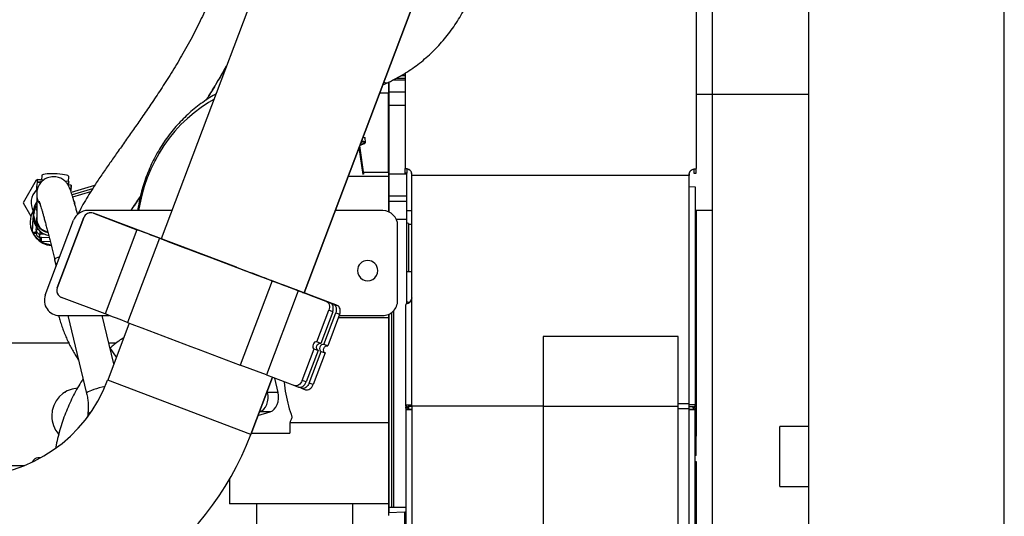
# Model space of a CAD drawing. Units: inches. Extents: x 0.2 to 16.8, y -11.3 to 10.7.
# Drawn here: x 4.1 to 4.8, y -7.5 to -7.1 of the extents above; entities that cross this region are included whole.
import ezdxf

# ---------------------------------------------------------------- set-up
doc = ezdxf.new("R2010")
doc.units = ezdxf.units.IN
doc.header["$MEASUREMENT"] = 0

msp = doc.modelspace()

# ---------------------------------------------------------------- linework, layer by layer
at = {"color": 7, "linetype": 'Continuous', "lineweight": 25}
for p, q in [((4.81618, -7.74518), (4.81618, -6.45939)), ((4.66532, -7.74518), (4.66532, -6.617)), ((4.59098, -7.15144), (4.59098, -6.64395)), ((4.30519, -6.89249), (4.16517, -7.26294)), ((4.41568, -6.93422), (4.27567, -7.30465)), ((4.27567, -7.30465), (4.41567, -6.93425)), ((4.57816, -7.05387), (4.57816, -7.20854)), ((4.35065, -7.13681), (4.35351, -7.13681)), ((4.35351, -7.13507), (4.35351, -7.20854)), ((4.33638, -7.14403), (4.34047, -7.14214)), ((4.34066, -7.14205), (4.34066, -7.15048)), ((4.34116, -7.1493), (4.34116, -7.14181)), ((4.35351, -7.13899), (4.3467, -7.13899)), ((4.34066, -7.15048), (4.33394, -7.15048)), ((4.34066, -7.21134), (4.34066, -7.15048)), ((4.34116, -7.1493), (4.35351, -7.1493)), ((4.34116, -7.1596), (4.34116, -7.1493)), ((4.66532, -7.15144), (4.59098, -7.15144)), ((4.59098, -7.69585), (4.59098, -7.15144)), ((4.34116, -7.1596), (4.35351, -7.1596)), ((4.34116, -7.21279), (4.34116, -7.1596)), ((4.34116, -7.17218), (4.34066, -7.17223)), ((4.34066, -7.17223), (4.34116, -7.17218)), ((4.32178, -7.21302), (4.3186, -7.19107)), ((4.32308, -7.18844), (4.32261, -7.18501)), ((4.32115, -7.21325), (4.31812, -7.19233)), ((4.34116, -7.19618), (4.34066, -7.19612)), ((4.07302, -7.21387), (4.07287, -7.21749)), ((4.32154, -7.21134), (4.34066, -7.21134)), ((4.34066, -7.21134), (4.34066, -7.21484)), ((4.34116, -7.21279), (4.35482, -7.21279)), ((4.35351, -7.2088), (4.35351, -7.20854)), ((4.35525, -7.20894), (4.35351, -7.2088)), ((4.35351, -7.21213), (4.35351, -7.2088)), ((4.35525, -7.21213), (4.35351, -7.21213)), ((4.35482, -7.21279), (4.35482, -7.21213)), ((4.35525, -7.21213), (4.35525, -7.20914)), ((4.35873, -7.21317), (4.35855, -7.21193)), ((4.35873, -7.21394), (4.35873, -7.21286)), ((4.57295, -7.21394), (4.35873, -7.21394)), ((4.35873, -7.39188), (4.35873, -7.21394)), ((4.57295, -7.21317), (4.57314, -7.21191)), ((4.57295, -7.21286), (4.57295, -7.21394)), ((4.57295, -7.39036), (4.57295, -7.21394)), ((4.57617, -7.209), (4.57631, -7.20895)), ((4.57642, -7.20894), (4.57816, -7.2088)), ((4.57642, -7.20914), (4.57642, -7.21213)), ((4.57642, -7.21213), (4.57816, -7.21213)), ((4.57816, -7.2088), (4.57816, -7.20854)), ((4.57816, -7.21213), (4.57816, -7.2088)), ((4.06874, -7.21772), (4.05863, -7.23504)), ((4.06958, -7.21772), (4.06874, -7.21772)), ((4.07231, -7.21967), (4.06938, -7.21936)), ((4.06953, -7.21814), (4.06942, -7.21936)), ((4.06953, -7.21814), (4.07245, -7.21844)), ((4.07426, -7.21764), (4.06968, -7.21716)), ((4.09391, -7.21866), (4.09089, -7.21835)), ((4.09375, -7.22145), (4.09358, -7.22105)), ((4.09584, -7.22139), (4.09363, -7.22115)), ((4.09372, -7.21864), (4.09389, -7.21478)), ((4.09384, -7.21908), (4.09388, -7.21909)), ((4.09384, -7.21909), (4.09388, -7.21909)), ((4.09388, -7.21909), (4.09388, -7.21909)), ((4.11383, -7.22179), (4.09583, -7.22704)), ((4.34066, -7.21484), (4.30962, -7.21484)), ((4.34066, -7.21484), (4.34066, -7.24198)), ((4.06876, -7.22594), (4.0693, -7.22599)), ((4.0691, -7.2285), (4.0691, -7.24649)), ((4.11215, -7.2244), (4.09646, -7.22898)), ((4.09693, -7.23049), (4.11085, -7.22643)), ((4.34116, -7.22391), (4.34066, -7.22394)), ((4.34066, -7.22394), (4.34116, -7.22391)), ((4.57295, -7.22247), (4.57762, -7.22269)), ((4.57762, -7.22269), (4.57762, -7.39101)), ((4.05863, -7.23504), (4.06462, -7.24543)), ((4.09876, -7.2351), (4.09781, -7.23344)), ((4.09844, -7.23566), (4.09876, -7.2351)), ((4.34116, -7.22972), (4.35482, -7.22972)), ((4.34116, -7.23374), (4.34116, -7.22972)), ((4.34116, -7.23374), (4.35482, -7.23374)), ((4.34116, -7.2422), (4.34116, -7.23374)), ((4.35482, -7.23374), (4.35482, -7.22972)), ((4.35482, -7.24808), (4.35482, -7.23374)), ((4.06635, -7.24315), (4.06635, -7.2454)), ((4.06692, -7.24249), (4.06751, -7.24336)), ((4.17346, -7.24102), (4.10847, -7.24099)), ((4.11288, -7.24316), (4.11288, -7.24317)), ((4.11288, -7.24316), (4.11288, -7.24316)), ((4.22338, -7.28487), (4.11288, -7.24316)), ((4.11288, -7.24317), (4.14647, -7.25584)), ((4.33623, -7.24109), (4.2997, -7.24107)), ((4.35873, -7.24136), (4.35482, -7.24136)), ((4.57762, -7.24079), (4.59098, -7.24079)), ((4.57816, -7.24079), (4.57816, -7.4153)), ((4.06406, -7.24982), (4.06406, -7.25041)), ((4.06901, -7.25124), (4.06916, -7.24771)), ((4.07578, -7.30636), (4.09763, -7.24848)), ((4.08497, -7.3007), (4.10542, -7.24653)), ((4.10542, -7.24654), (4.08497, -7.3007)), ((4.10542, -7.24653), (4.10542, -7.24654)), ((4.10542, -7.24653), (4.10542, -7.24653)), ((4.35482, -7.24805), (4.34684, -7.24805)), ((4.35482, -7.28832), (4.35482, -7.24805)), ((4.35622, -7.25098), (4.35482, -7.25063)), ((4.35622, -7.25098), (4.35622, -7.28826)), ((4.35873, -7.25176), (4.35622, -7.25176)), ((4.06879, -7.25625), (4.06879, -7.25867)), ((4.0688, -7.25613), (4.0689, -7.25385)), ((4.07161, -7.25916), (4.07161, -7.26015)), ((4.14647, -7.25584), (4.12193, -7.32084)), ((4.34777, -7.31057), (4.3478, -7.25268)), ((4.07161, -7.26123), (4.07161, -7.26157)), ((4.07161, -7.26157), (4.07282, -7.26161)), ((4.16381, -7.2624), (4.13927, -7.3274)), ((4.16383, -7.26243), (4.13929, -7.32743)), ((4.16381, -7.2624), (4.16383, -7.26243)), ((4.16813, -7.26402), (4.17043, -7.26489)), ((4.16813, -7.26402), (4.16813, -7.26402)), ((4.18166, -7.26914), (4.16813, -7.26402)), ((4.17043, -7.26489), (4.18404, -7.27003)), ((4.08298, -7.27907), (4.08418, -7.28409)), ((4.35873, -7.28826), (4.35482, -7.28826)), ((4.35482, -7.30907), (4.35482, -7.28826)), ((4.25084, -7.29531), (4.22631, -7.36031)), ((4.27107, -7.30295), (4.25084, -7.29531)), ((4.08497, -7.3007), (4.08497, -7.3007)), ((4.08497, -7.3007), (4.08497, -7.3007)), ((4.27107, -7.30295), (4.24653, -7.36795)), ((4.29585, -7.31232), (4.25984, -7.2987)), ((4.26205, -7.29953), (4.29815, -7.31318)), ((4.29279, -7.31116), (4.27107, -7.30295)), ((4.08571, -7.30616), (4.08572, -7.30617)), ((4.12193, -7.32084), (4.08835, -7.30816)), ((4.27949, -7.30612), (4.30121, -7.31434)), ((4.29585, -7.31232), (4.29279, -7.31116)), ((4.35482, -7.31312), (4.35482, -7.30907)), ((4.35622, -7.31175), (4.35622, -7.31239)), ((4.28538, -7.3424), (4.29458, -7.31803)), ((4.29764, -7.31918), (4.28844, -7.34356)), ((4.29073, -7.34442), (4.29994, -7.32005)), ((4.29764, -7.31918), (4.29458, -7.31803)), ((4.30121, -7.31434), (4.29815, -7.31318)), ((4.303, -7.3212), (4.29994, -7.32005)), ((4.34298, -7.31995), (4.34298, -7.47005)), ((4.34475, -7.46996), (4.34475, -7.31837)), ((4.35405, -7.39106), (4.35405, -7.31352)), ((4.0866, -7.32203), (4.12513, -7.32205)), ((4.09326, -7.32204), (4.10765, -7.38224)), ((4.12867, -7.3595), (4.11972, -7.32205)), ((4.1406, -7.32793), (4.12391, -7.37211)), ((4.13929, -7.32743), (4.13927, -7.3274)), ((4.303, -7.3212), (4.2938, -7.34558)), ((4.34066, -7.32374), (4.30204, -7.32374)), ((4.30265, -7.32213), (4.33619, -7.32215)), ((4.34066, -7.32125), (4.34066, -7.32374)), ((4.34116, -7.46996), (4.34116, -7.32103)), ((3.93088, -7.34314), (4.09379, -7.34314)), ((4.12476, -7.34314), (4.13077, -7.34314)), ((4.28844, -7.34356), (4.28538, -7.3424)), ((4.34066, -7.33711), (4.34116, -7.33711)), ((4.34066, -7.34118), (4.34116, -7.34118)), ((4.56426, -7.33821), (4.46005, -7.33821)), ((4.46005, -7.33821), (4.46005, -7.39241)), ((4.56426, -7.39241), (4.56426, -7.33821)), ((4.13067, -7.35421), (4.12563, -7.34675)), ((4.27413, -7.3722), (4.28333, -7.34782)), ((4.28639, -7.34897), (4.27719, -7.37335)), ((4.27949, -7.37421), (4.28869, -7.34984)), ((4.29175, -7.35099), (4.28255, -7.37537)), ((4.28333, -7.34782), (4.28639, -7.34897)), ((4.28869, -7.34984), (4.29175, -7.35099)), ((4.2938, -7.34558), (4.29073, -7.34442)), ((4.34066, -7.34721), (4.34116, -7.34721)), ((4.10091, -7.35568), (4.10151, -7.35658)), ((4.24653, -7.36795), (4.22631, -7.36031)), ((4.25111, -7.36964), (4.23439, -7.41387)), ((4.23439, -7.41387), (4.25109, -7.36967)), ((4.24653, -7.36795), (4.26825, -7.37616)), ((4.25556, -7.38144), (4.25299, -7.37039)), ((4.27719, -7.37335), (4.27413, -7.3722)), ((4.0911, -7.38118), (4.09148, -7.38116)), ((4.24737, -7.38144), (4.24709, -7.38026)), ((4.25556, -7.38144), (4.24737, -7.38144)), ((4.26825, -7.37616), (4.27131, -7.37732)), ((4.27361, -7.37818), (4.27143, -7.37736)), ((4.27361, -7.37818), (4.27668, -7.37934)), ((4.28255, -7.37537), (4.27949, -7.37421)), ((4.23993, -7.39921), (4.24945, -7.39639)), ((4.24096, -7.39648), (4.24126, -7.39639)), ((4.24945, -7.39639), (4.24126, -7.39639)), ((4.34066, -7.39056), (4.34116, -7.39056)), ((4.35405, -7.39106), (4.35873, -7.39106)), ((4.35405, -7.39181), (4.35405, -7.39106)), ((4.35579, -7.39279), (4.35405, -7.39181)), ((4.35405, -7.39265), (4.35591, -7.3933)), ((4.35579, -7.39349), (4.35405, -7.39349)), ((4.35405, -7.39349), (4.35405, -7.39473)), ((4.35405, -7.39473), (4.35873, -7.39473)), ((4.35405, -7.39473), (4.35579, -7.39473)), ((4.35405, -7.39473), (4.35405, -7.61041)), ((4.35873, -7.39229), (4.35579, -7.39229)), ((4.35579, -7.39279), (4.35579, -7.39229)), ((4.35579, -7.39473), (4.35579, -7.39349)), ((4.35873, -7.39473), (4.35579, -7.39473)), ((4.35622, -7.39229), (4.35622, -7.39473)), ((4.35873, -7.39188), (4.46005, -7.39188)), ((4.35873, -7.39188), (4.35873, -7.61668)), ((4.56426, -7.39241), (4.46005, -7.39241)), ((4.46005, -7.39241), (4.46005, -7.61658)), ((4.56426, -7.61658), (4.56426, -7.39241)), ((4.57295, -7.39404), (4.57295, -7.39036)), ((4.57762, -7.39101), (4.57295, -7.39101)), ((4.57295, -7.39224), (4.57588, -7.39224)), ((4.57295, -7.5929), (4.57295, -7.39404)), ((4.57588, -7.39463), (4.57295, -7.39463)), ((4.57295, -7.39463), (4.57762, -7.39463)), ((4.57575, -7.39322), (4.57762, -7.39255)), ((4.57588, -7.3927), (4.57762, -7.3917)), ((4.57588, -7.3927), (4.57588, -7.39224)), ((4.57588, -7.39347), (4.57762, -7.39347)), ((4.57588, -7.39347), (4.57588, -7.39463)), ((4.57588, -7.39463), (4.57762, -7.39463)), ((4.57762, -7.3917), (4.57762, -7.39101)), ((4.57762, -7.39463), (4.57762, -7.39347)), ((4.57762, -7.59403), (4.57762, -7.39463)), ((4.10856, -7.39789), (4.10825, -7.40054)), ((4.34066, -7.40293), (4.34116, -7.40293)), ((4.34066, -7.40489), (4.26447, -7.40489)), ((4.26447, -7.40489), (4.26447, -7.41301)), ((4.34066, -7.40489), (4.34066, -7.4674)), ((4.66532, -7.40764), (4.64275, -7.40764)), ((4.64275, -7.45395), (4.64275, -7.40764)), ((4.23439, -7.41387), (4.23439, -7.41387)), ((4.23471, -7.41301), (4.26447, -7.41301)), ((4.57816, -7.4153), (4.57762, -7.4153)), ((4.57816, -7.43005), (4.57816, -7.4153)), ((4.07205, -7.43195), (4.07003, -7.43195)), ((4.57816, -7.43005), (4.57762, -7.43005)), ((4.57762, -7.43485), (4.57816, -7.43485)), ((4.57816, -7.43485), (4.57816, -7.59742)), ((4.21792, -7.4485), (4.21792, -7.4674)), ((4.34066, -7.44624), (4.34116, -7.44624)), ((4.64275, -7.45395), (4.66532, -7.45395)), ((4.34066, -7.4674), (4.21792, -7.4674)), ((4.23876, -7.4674), (4.23876, -7.48804)), ((4.31287, -7.4674), (4.31287, -7.48804)), ((4.34066, -7.4674), (4.34066, -7.47633)), ((4.34116, -7.47132), (4.34066, -7.47132)), ((4.34116, -7.46996), (4.34298, -7.47005)), ((4.34116, -7.47447), (4.34116, -7.46996)), ((4.34298, -7.47005), (4.34475, -7.46996)), ((4.34475, -7.46996), (4.35405, -7.46996)), ((4.3534, -7.47383), (4.34066, -7.4745)), ((4.35405, -7.47386), (4.3534, -7.47383)), ((4.3534, -7.48793), (4.3534, -7.47383))]:
    msp.add_line(p, q, dxfattribs=at)
at = {"color": 8, "linetype": 'Continuous', "lineweight": 25}
for p, q in [((4.34439, -7.14023), (4.35351, -7.14023)), ((4.59098, -7.15149), (4.57816, -7.15149)), ((4.32309, -7.18849), (4.3193, -7.18921)), ((4.34116, -7.20681), (4.34066, -7.20681)), ((4.09693, -7.23048), (4.11085, -7.22642)), ((4.06591, -7.25766), (4.06639, -7.24658)), ((4.07519, -7.25931), (4.07161, -7.25916)), ((4.0718, -7.25428), (4.07179, -7.25448)), ((4.07961, -7.26526), (4.07269, -7.26496)), ((4.07282, -7.26161), (4.07876, -7.26186)), ((4.10145, -7.35629), (4.10091, -7.35569)), ((4.23439, -7.41387), (4.12391, -7.37211)), ((4.35425, -7.39272), (4.35405, -7.39266)), ((4.57295, -7.39036), (4.56426, -7.39036)), ((4.57295, -7.39404), (4.56426, -7.39404)), ((4.57734, -7.39265), (4.57762, -7.39257)), ((3.96783, -7.43774), (4.05993, -7.43774))]:
    msp.add_line(p, q, dxfattribs=at)
at = {"color": 8, "linetype": 'Continuous', "lineweight": 25, "flags": 128}
for points in [[(4.20589, -7.15521), (4.20186, -7.15759), (4.19616, -7.16137), (4.19069, -7.1655), (4.18547, -7.16996), (4.18052, -7.17474), (4.17584, -7.17982), (4.17147, -7.18519), (4.1674, -7.19083), (4.16366, -7.19672), (4.16026, -7.20284), (4.15721, -7.20917), (4.15451, -7.21568), (4.15219, -7.22236), (4.15024, -7.22919), (4.14868, -7.23613), (4.14782, -7.241)], [(4.06869, -7.23967), (4.06895, -7.23961), (4.0691, -7.23956)], [(4.08701, -7.27662), (4.08684, -7.27668), (4.08537, -7.27729), (4.08421, -7.27786), (4.08343, -7.27837), (4.08303, -7.27881), (4.08298, -7.27907)], [(4.12198, -7.37688), (4.12185, -7.37691), (4.1196, -7.37742), (4.11738, -7.37798), (4.11524, -7.37859), (4.11327, -7.37922), (4.11151, -7.37985), (4.11003, -7.38046), (4.10888, -7.38103), (4.10809, -7.38155), (4.10769, -7.38199), (4.10765, -7.38224)], [(4.11076, -7.39707), (4.10983, -7.39721), (4.10902, -7.39745), (4.10861, -7.39775), (4.10856, -7.39789)]]:
    msp.add_lwpolyline(points, dxfattribs=at)
at = {"color": 7, "linetype": 'Continuous', "lineweight": 25, "flags": 128}
for points in [[(4.09389, -7.21477), (4.09367, -7.21444), (4.09304, -7.2141), (4.09202, -7.21378), (4.09064, -7.21347), (4.08897, -7.2132), (4.08708, -7.21298), (4.08503, -7.21281), (4.08293, -7.21271), (4.08084, -7.21267), (4.07886, -7.2127), (4.07707, -7.21279), (4.07554, -7.21295), (4.07433, -7.21316), (4.0735, -7.21343), (4.07308, -7.21372), (4.07302, -7.21387)], [(4.09352, -7.2215), (4.0936, -7.22085), (4.09371, -7.21993), (4.0938, -7.21924), (4.09387, -7.21881), (4.09391, -7.21866), (4.09391, -7.2188)], [(4.09353, -7.2215), (4.09358, -7.22108), (4.09369, -7.22019), (4.09377, -7.21952), (4.09384, -7.2191), (4.09388, -7.21895), (4.09388, -7.21909)], [(4.09554, -7.22475), (4.09566, -7.22362), (4.09576, -7.22258), (4.09582, -7.22181), (4.09585, -7.22142), (4.09582, -7.22147), (4.09576, -7.22195), (4.09566, -7.22279), (4.09554, -7.22386), (4.09542, -7.22499), (4.09535, -7.22572)], [(4.09541, -7.22589), (4.09542, -7.22582), (4.09554, -7.22475)], [(4.22338, -7.28487), (4.22825, -7.28671), (4.2331, -7.28854), (4.23788, -7.29035), (4.24256, -7.29212), (4.24711, -7.29384), (4.25151, -7.2955), (4.25572, -7.29709), (4.2597, -7.29859), (4.26345, -7.30001), (4.26693, -7.30133), (4.27011, -7.30253), (4.27299, -7.30362), (4.27553, -7.30458), (4.27771, -7.30541), (4.27954, -7.3061), (4.28099, -7.30665), (4.28205, -7.30705), (4.28272, -7.30731), (4.28299, -7.30741), (4.28286, -7.30737), (4.28233, -7.30717), (4.28141, -7.30683), (4.2801, -7.30633), (4.27841, -7.3057), (4.27634, -7.30492)], [(4.27634, -7.30492), (4.27528, -7.30452), (4.27463, -7.30428), (4.27441, -7.3042), (4.27461, -7.30428), (4.27525, -7.30452), (4.27629, -7.30491), (4.27772, -7.30545), (4.27949, -7.30612)], [(4.29279, -7.31116), (4.2935, -7.31155), (4.2941, -7.31213), (4.29457, -7.31288), (4.2949, -7.31377), (4.29507, -7.31478), (4.29507, -7.31585), (4.2949, -7.31694), (4.29458, -7.31803)], [(4.29764, -7.31918), (4.29796, -7.3181), (4.29813, -7.317), (4.29813, -7.31593), (4.29796, -7.31493), (4.29764, -7.31404), (4.29716, -7.31328), (4.29656, -7.3127), (4.29585, -7.31232)], [(4.29815, -7.31318), (4.29886, -7.31357), (4.29946, -7.31415), (4.29993, -7.3149), (4.30026, -7.31579), (4.30043, -7.3168), (4.30043, -7.31787), (4.30026, -7.31896), (4.29994, -7.32005)], [(4.303, -7.3212), (4.30332, -7.32012), (4.30349, -7.31902), (4.30349, -7.31795), (4.30332, -7.31695), (4.30299, -7.31606), (4.30252, -7.3153), (4.30192, -7.31472), (4.30121, -7.31434)], [(4.28538, -7.3424), (4.28456, -7.34233), (4.28372, -7.34268), (4.28297, -7.34341), (4.28244, -7.34439), (4.28219, -7.34548), (4.28227, -7.34651), (4.28268, -7.34734), (4.28333, -7.34782)], [(4.28639, -7.34897), (4.28574, -7.34849), (4.28534, -7.34767), (4.28525, -7.34663), (4.2855, -7.34554), (4.28604, -7.34456), (4.28678, -7.34384), (4.28763, -7.34349), (4.28844, -7.34356)], [(4.29073, -7.34442), (4.28992, -7.34435), (4.28908, -7.3447), (4.28833, -7.34543), (4.2878, -7.34641), (4.28755, -7.3475), (4.28763, -7.34853), (4.28803, -7.34936), (4.28869, -7.34984)], [(4.29175, -7.35099), (4.2911, -7.35051), (4.2907, -7.34969), (4.29061, -7.34865), (4.29086, -7.34756), (4.29139, -7.34658), (4.29214, -7.34586), (4.29299, -7.34551), (4.2938, -7.34558)], [(4.27413, -7.3722), (4.27366, -7.37322), (4.27305, -7.37416), (4.27235, -7.37496), (4.27156, -7.3756), (4.27073, -7.37605), (4.26987, -7.3763), (4.26904, -7.37634), (4.26825, -7.37616)], [(4.27131, -7.37732), (4.2721, -7.3775), (4.27294, -7.37746), (4.27379, -7.37721), (4.27462, -7.37675), (4.27541, -7.37611), (4.27612, -7.37531), (4.27672, -7.37438), (4.27719, -7.37335)], [(4.24126, -7.39639), (4.2429, -7.39565), (4.24439, -7.39444), (4.24567, -7.39281), (4.24668, -7.39085), (4.24738, -7.38863), (4.24773, -7.38625), (4.24773, -7.38382), (4.24737, -7.38144)], [(4.24945, -7.39639), (4.25109, -7.39565), (4.25258, -7.39444), (4.25386, -7.39281), (4.25487, -7.39085), (4.25557, -7.38863), (4.25592, -7.38625), (4.25592, -7.38382), (4.25556, -7.38144)], [(4.27949, -7.37421), (4.27901, -7.37524), (4.27841, -7.37618), (4.27771, -7.37698), (4.27692, -7.37762), (4.27608, -7.37807), (4.27523, -7.37832), (4.2744, -7.37836), (4.27361, -7.37818)], [(4.27667, -7.37934), (4.27746, -7.37951), (4.27829, -7.37948), (4.27915, -7.37923), (4.27998, -7.37877), (4.28077, -7.37813), (4.28148, -7.37733), (4.28208, -7.3764), (4.28255, -7.37537)], [(4.07149, -7.43226), (4.07124, -7.43216), (4.07003, -7.43195), (4.06882, -7.43216), (4.06765, -7.43279), (4.06656, -7.43381), (4.06557, -7.4352), (4.06551, -7.43529)]]:
    msp.add_lwpolyline(points, dxfattribs=at)
at = {"color": 8, "linetype": 'Continuous', "lineweight": 25}
for centre, radius, start, end in [((4.33909, -7.1386), 0.0038, 240.0335, 291.32192), ((4.08172, -7.22849), 0.01262, 180.00679, 217.7237), ((4.06807, -7.23485), 0.0058, 273.38044, 280.31119), ((4.06903, -7.25089), 0.00102, 313.13175, 343.67272), ((4.06681, -7.2511), 0.00662, 262.15577, 287.40231), ((4.06753, -7.2438), 0.0148, 265.59788, 274.90546), ((4.07172, -7.25624), 0.00292, 180.31207, 267.90795), ((4.0701, -7.25836), 0.00258, 82.89743, 120.30665), ((4.18306, -7.262), 0.11148, 177.44136, 178.54093)]:
    msp.add_arc(centre, radius, start, end, dxfattribs=at)
at = {"color": 7, "linetype": 'Continuous', "lineweight": 25}
for centre, radius, start, end in [((4.32282, -7.18848), 0.000266, 358.50679, 7.8584), ((4.19028, -7.2342), 0.1218, 173.00196, 176.1096), ((4.07438, -7.21837), 0.00486, 165.58546, 177.25238), ((4.19078, -7.2331), 0.11923, 172.93929, 173.53152), ((4.05892, -7.21757), 0.035, 354.10709, 357.5127), ((4.0553, -7.2171), 0.03865, 353.96818, 357.48613), ((4.0787, -7.2351), 0.0139, 135.52523, 207.96487), ((4.08175, -7.24316), 0.01539, 145.27749, 254.93783), ((4.08176, -7.24315), 0.0151, 146.92464, 254.08096), ((4.08158, -7.24982), 0.01752, 150.95202, 206.57106), ((4.08167, -7.24541), 0.01503, 146.72489, 175.67664), ((4.10846, -7.25257), 0.01158, 89.97385, 159.31785), ((4.11083, -7.24857), 0.00579, 69.31785, 159.31781), ((4.11084, -7.24858), 0.00579, 69.31785, 159.31781), ((4.33622, -7.25267), 0.01158, 359.97385, 89.97385), ((4.08184, -7.25032), 0.01778, 180.29335, 264.99555), ((4.08183, -7.24533), 0.01548, 180.24017, 257.11257), ((4.08174, -7.24648), 0.01264, 180.06397, 222.20693), ((4.08168, -7.24978), 0.01763, 206.54879, 209.85957), ((4.08181, -7.2497), 0.01778, 209.89302, 235.86792), ((4.07174, -7.25625), 0.00294, 177.51341, 180), ((1.18874, -15.10372), 8.38673, 69.222782, 69.349461), ((4.07159, -7.26069), 0.000541, 87.75025, 272.24975), ((4.06322, -7.26365), 0.00865, 354.94809, 13.94153), ((4.0819, -7.24957), 0.01794, 235.83413, 239.10698), ((3.89304, -7.25653), 0.17985, 357.31197, 358.38113), ((4.08196, -7.24946), 0.01806, 239.13043, 264.0277), ((20.29382, 35.28948), 45.50651, 249.239979, 249.357094), ((4.32463, -7.2874), 0.00782, 359.97385, 179.97385), ((4.32463, -7.2874), 0.00782, 179.97385, 359.97385), ((4.09039, -7.30275), 0.00579, 159.3178, 249.31783), ((4.09038, -7.30274), 0.00579, 159.3178, 216.22606), ((4.08661, -7.31045), 0.01158, 159.31785, 269.97385), ((4.3362, -7.31057), 0.01158, 269.97385, 359.97385), ((1.1642, -15.16872), 8.38673, 69.222782, 69.349461), ((20.69009, 36.33802), 46.6969, 249.241472, 249.355601), ((4.01667, -7.33158), 0.11464, 270, 339.29511), ((4.10213, -7.39953), 0.02142, 94.20956, 180), ((4.10213, -7.39953), 0.02142, 180, 221.22166), ((4.01667, -7.33158), 0.23275, 270, 339.29511), ((4.01667, -7.33158), 0.23275, 270, 339.29511)]:
    msp.add_arc(centre, radius, start, end, dxfattribs=at)
for points, knots in [([(4.21595, -7.02609), (4.21593, -7.02645), (4.21586, -7.02727), (4.21572, -7.02918), (4.21544, -7.03203), (4.21492, -7.03604), (4.2141, -7.04092), (4.21262, -7.048), (4.21024, -7.05708), (4.20669, -7.06798), (4.20206, -7.08001), (4.1962, -7.09316), (4.18904, -7.10734), (4.18118, -7.12141), (4.17305, -7.13488), (4.16509, -7.14733), (4.15754, -7.15868), (4.15051, -7.16894), (4.14397, -7.17832), (4.13759, -7.18737), (4.13148, -7.19602), (4.12553, -7.20449), (4.11986, -7.21269), (4.11483, -7.22018), (4.11037, -7.22711), (4.10656, -7.23338), (4.10331, -7.23909), (4.10164, -7.24252), (4.10091, -7.24401)], [0, 0, 0, 0, 0.004664, 0.010642, 0.022304, 0.037439, 0.056247, 0.078124, 0.11896, 0.161986, 0.207196, 0.264251, 0.324183, 0.38633, 0.44623, 0.502357, 0.55445, 0.602378, 0.646109, 0.68829, 0.733832, 0.774362, 0.817209, 0.862322, 0.897318, 0.933484, 0.971124, 1, 1, 1, 1]), ([(4.34047, -7.14214), (4.34163, -7.14159), (4.34475, -7.14011), (4.34974, -7.13743), (4.35538, -7.13401), (4.36084, -7.13027), (4.36612, -7.12623), (4.37119, -7.1219), (4.37605, -7.11729), (4.38068, -7.11241), (4.38506, -7.10728), (4.38919, -7.10192), (4.39305, -7.09633), (4.39663, -7.09053), (4.39992, -7.08455), (4.40291, -7.07839), (4.40558, -7.07207), (4.40795, -7.06562), (4.40998, -7.05906), (4.41169, -7.05239), (4.41307, -7.04564), (4.4141, -7.03883), (4.41478, -7.0321), (4.41504, -7.02724), (4.41509, -7.02468), (4.4151, -7.02428)], [0, 0, 0, 0, 0.026773, 0.072495, 0.118247, 0.16405, 0.209901, 0.255801, 0.301746, 0.347735, 0.393764, 0.43983, 0.485931, 0.532063, 0.578223, 0.624407, 0.670613, 0.716837, 0.763077, 0.809329, 0.855592, 0.901861, 0.948134, 0.991957, 1, 1, 1, 1]), ([(4.20023, -7.15554), (4.20276, -7.15146), (4.20807, -7.1429), (4.21303, -7.13406), (4.21563, -7.12943)], [0, 0, 0, 0, 0.475737, 1, 1, 1, 1]), ([(4.20745, -7.15108), (4.20727, -7.15117), (4.20517, -7.1523), (4.20131, -7.15475), (4.1959, -7.15845), (4.19072, -7.16249), (4.18575, -7.1668), (4.18102, -7.17139), (4.17654, -7.17625), (4.17231, -7.18135), (4.16836, -7.1867), (4.1647, -7.19226), (4.16133, -7.19803), (4.15827, -7.20399), (4.15551, -7.21011), (4.15309, -7.2164), (4.15098, -7.22282), (4.14923, -7.22936), (4.14789, -7.23542), (4.1473, -7.23933), (4.14705, -7.241)], [0, 0, 0, 0, 0.005512, 0.064627, 0.123763, 0.182923, 0.242114, 0.301338, 0.3606, 0.419901, 0.479245, 0.538633, 0.598065, 0.657541, 0.717061, 0.776623, 0.836227, 0.89587, 0.955551, 1, 1, 1, 1]), ([(4.31881, -7.19051), (4.31931, -7.19037), (4.321, -7.18988), (4.32261, -7.18917), (4.32293, -7.18871), (4.32309, -7.18849)], [0, 0, 0, 0, 0.17256, 0.58628, 1, 1, 1, 1]), ([(4.32308, -7.18844), (4.32292, -7.18827), (4.32259, -7.18793), (4.32134, -7.18769), (4.32009, -7.18766), (4.31989, -7.18765)], [0, 0, 0, 0, 0.456436, 0.9128721, 1, 1, 1, 1]), ([(4.32112, -7.18441), (4.32141, -7.18445), (4.32239, -7.18457), (4.32252, -7.18483), (4.32261, -7.18501)], [0, 0, 0, 0, 0.294107, 1, 1, 1, 1]), ([(4.34116, -7.22972), (4.34116, -7.22843), (4.34116, -7.22583), (4.34116, -7.22136), (4.34116, -7.21697), (4.34116, -7.21419), (4.34116, -7.21279)], [0, 0, 0, 0, 0.279909, 0.559782, 0.779914, 1, 1, 1, 1]), ([(4.35873, -7.21286), (4.35871, -7.2126), (4.35868, -7.21208), (4.35839, -7.2113), (4.35795, -7.21058), (4.3571, -7.20969), (4.35559, -7.20887), (4.35423, -7.20865), (4.35351, -7.20854)], [0, 0, 0, 0, 0.106614, 0.213415, 0.330859, 0.449189, 0.709117, 1, 1, 1, 1]), ([(4.35482, -7.22972), (4.35482, -7.22843), (4.35482, -7.22583), (4.35482, -7.22136), (4.35482, -7.21697), (4.35482, -7.21419), (4.35482, -7.21279)], [0, 0, 0, 0, 0.279909, 0.559782, 0.779914, 1, 1, 1, 1]), ([(4.35525, -7.20884), (4.35543, -7.2089), (4.3558, -7.20901), (4.35631, -7.2093), (4.35657, -7.20945)], [0, 0, 0, 0, 0.500497, 1, 1, 1, 1]), ([(4.35857, -7.21184), (4.35858, -7.21187), (4.3586, -7.21196), (4.3586, -7.21198), (4.35859, -7.21197), (4.35859, -7.21197)], [0, 0, 0, 0, 0.360999, 0.8975851, 1, 1, 1, 1]), ([(4.57295, -7.21286), (4.57296, -7.2126), (4.573, -7.21207), (4.57329, -7.21128), (4.57374, -7.21055), (4.57461, -7.20966), (4.57611, -7.20887), (4.57745, -7.20865), (4.57816, -7.20854)], [0, 0, 0, 0, 0.107983, 0.216063, 0.335175, 0.455318, 0.715735, 1, 1, 1, 1]), ([(4.5731, -7.21192), (4.57316, -7.21172), (4.57326, -7.2114), (4.5734, -7.21113), (4.57343, -7.21107), (4.57344, -7.21106), (4.57344, -7.21106)], [0, 0, 0, 0, 0.453834, 0.689728, 0.955416, 1, 1, 1, 1]), ([(4.57729, -7.20873), (4.57732, -7.20872), (4.57741, -7.20872), (4.57741, -7.20874), (4.57741, -7.20875)], [0, 0, 0, 0, 0.365712, 1, 1, 1, 1]), ([(4.10076, -7.24413), (4.10062, -7.24362), (4.10017, -7.24193), (4.09946, -7.2393), (4.09862, -7.23627), (4.09783, -7.2335), (4.09709, -7.23099), (4.09639, -7.22874), (4.09573, -7.2267), (4.09514, -7.22506), (4.0946, -7.2237), (4.09411, -7.22263), (4.09356, -7.22162), (4.09299, -7.22071), (4.09225, -7.21971), (4.09127, -7.21863), (4.09003, -7.21755), (4.08853, -7.21655), (4.08679, -7.21573), (4.08488, -7.21516), (4.08286, -7.21489), (4.08074, -7.21494), (4.07861, -7.21535), (4.07659, -7.21611), (4.07482, -7.21713), (4.07331, -7.21834), (4.07205, -7.21969), (4.07105, -7.22111), (4.0703, -7.22253), (4.06978, -7.2239), (4.06944, -7.22515), (4.06924, -7.22627), (4.06914, -7.22726), (4.06911, -7.22798), (4.0691, -7.22837), (4.0691, -7.2285)], [0, 0, 0, 0, 0.024215, 0.079802, 0.135625, 0.191803, 0.248539, 0.306226, 0.365718, 0.429374, 0.473118, 0.512121, 0.533804, 0.553852, 0.573305, 0.592984, 0.614053, 0.636533, 0.659928, 0.683887, 0.708185, 0.732672, 0.75966, 0.785221, 0.809485, 0.832645, 0.854797, 0.875963, 0.896091, 0.915091, 0.933073, 0.950718, 0.969166, 0.989758, 1, 1, 1, 1]), ([(4.09397, -7.22239), (4.09393, -7.22215), (4.09386, -7.22174), (4.09377, -7.22156), (4.09373, -7.22148)], [0, 0, 0, 0, 0.587662, 1, 1, 1, 1]), ([(4.09568, -7.2234), (4.09565, -7.22372), (4.09558, -7.22436), (4.09549, -7.22524), (4.09544, -7.22569), (4.09542, -7.22586)], [0, 0, 0, 0, 0.379801, 0.759603, 1, 1, 1, 1]), ([(4.09543, -7.2259), (4.09546, -7.22561), (4.09554, -7.2249), (4.09562, -7.22402), (4.09567, -7.22355), (4.09568, -7.2234)], [0, 0, 0, 0, 0.323097, 0.775403, 1, 1, 1, 1]), ([(4.07095, -7.23389), (4.07095, -7.23388), (4.07094, -7.23385), (4.07102, -7.23406), (4.0712, -7.23454), (4.07149, -7.23539), (4.07189, -7.23661), (4.07239, -7.23822), (4.07298, -7.24021), (4.07365, -7.24254), (4.07439, -7.24521), (4.0752, -7.24817), (4.07606, -7.2514), (4.07698, -7.25488), (4.07793, -7.25858), (4.07892, -7.26248), (4.07993, -7.26654), (4.08097, -7.27075), (4.08199, -7.27493), (4.08266, -7.27774), (4.08298, -7.27907)], [0, 0, 0, 0, 0.00922, 0.044275, 0.085952, 0.134007, 0.187367, 0.244603, 0.304425, 0.365901, 0.42843, 0.491637, 0.555294, 0.619258, 0.683434, 0.747763, 0.812201, 0.876718, 0.941293, 1, 1, 1, 1]), ([(4.14206, -7.241), (4.14323, -7.2392), (4.1454, -7.23586), (4.14787, -7.23226), (4.14901, -7.2306)], [0, 0, 0, 0, 0.539636, 1, 1, 1, 1]), ([(4.06973, -7.25163), (4.06965, -7.2513), (4.06925, -7.24957), (4.06915, -7.24783), (4.06922, -7.24644), (4.06922, -7.24643)], [0, 0, 0, 0, 0.192658, 0.995663, 1, 1, 1, 1]), ([(4.0688, -7.25854), (4.06881, -7.25884), (4.06883, -7.25943), (4.06915, -7.2602), (4.06953, -7.26071), (4.07001, -7.26114), (4.07066, -7.26149), (4.07129, -7.26154), (4.07161, -7.26157)], [0, 0, 0, 0, 0.188097, 0.37625, 0.518675, 0.578987, 0.791523, 1, 1, 1, 1]), ([(4.07161, -7.26015), (4.07128, -7.26025), (4.07089, -7.26037), (4.07105, -7.26057), (4.07107, -7.2606)], [0, 0, 0, 0, 0.843131, 1, 1, 1, 1]), ([(4.27567, -7.30465), (4.27559, -7.30462), (4.27544, -7.30457), (4.27425, -7.30412), (4.27235, -7.30341), (4.26967, -7.3024), (4.26628, -7.30113), (4.26347, -7.30007), (4.26205, -7.29953)], [0, 0, 0, 0, 0.170747, 0.336619, 0.5, 0.663381, 0.829253, 1, 1, 1, 1]), ([(4.35863, -7.30832), (4.35856, -7.3089), (4.35842, -7.31007), (4.35736, -7.31157), (4.3559, -7.31279), (4.35467, -7.31327), (4.35405, -7.31352)], [0, 0, 0, 0, 0.268459, 0.540909, 0.7666, 1, 1, 1, 1]), ([(4.35482, -7.31148), (4.35508, -7.31153), (4.35555, -7.31162), (4.35602, -7.31171), (4.35622, -7.31175)], [0, 0, 0, 0, 0.5589963, 1, 1, 1, 1]), ([(4.08602, -7.32192), (4.08633, -7.32308), (4.08699, -7.32559), (4.08821, -7.32946), (4.08964, -7.3335), (4.09121, -7.33748), (4.09291, -7.34138), (4.09474, -7.34518), (4.0967, -7.34886), (4.09875, -7.35239), (4.10019, -7.35459), (4.10091, -7.35568)], [0, 0, 0, 0, 0.096547, 0.209318, 0.321772, 0.434133, 0.546589, 0.659321, 0.772568, 0.886597, 1, 1, 1, 1]), ([(4.34066, -7.32374), (4.34066, -7.32736), (4.34066, -7.33462), (4.34066, -7.346), (4.34066, -7.35758), (4.34066, -7.36945), (4.34066, -7.38144), (4.34066, -7.39343), (4.34066, -7.40107), (4.34066, -7.40489)], [0, 0, 0, 0, 0.13965, 0.279423, 0.419306, 0.559297, 0.706091, 0.853006, 1, 1, 1, 1]), ([(4.13635, -7.33919), (4.13545, -7.33978), (4.13289, -7.34143), (4.12935, -7.34411), (4.12679, -7.34631), (4.12574, -7.34722)], [0, 0, 0, 0, 0.244856, 0.68967, 1, 1, 1, 1]), ([(4.10497, -7.37105), (4.10469, -7.37146), (4.10319, -7.37364), (4.1007, -7.37784), (4.09752, -7.38362), (4.09462, -7.38964), (4.09196, -7.39584), (4.08957, -7.40221), (4.08744, -7.40873), (4.0856, -7.41538), (4.08433, -7.42065), (4.08377, -7.42372), (4.08362, -7.4245)], [0, 0, 0, 0, 0.0267344, 0.14269, 0.2590093, 0.3755962, 0.4923664, 0.6092497, 0.7261839, 0.8431249, 0.9600503, 1, 1, 1, 1]), ([(4.26021, -7.37311), (4.26022, -7.37329), (4.26036, -7.37659), (4.26141, -7.3829), (4.26333, -7.39192), (4.26525, -7.39759), (4.26621, -7.40043)], [0, 0, 0, 0, 0.018139, 0.345047, 0.672268, 1, 1, 1, 1]), ([(4.10765, -7.38224), (4.10779, -7.38285), (4.10822, -7.38477), (4.1087, -7.38806), (4.10893, -7.3921), (4.10883, -7.39538), (4.10862, -7.3973), (4.10856, -7.39789)], [0, 0, 0, 0, 0.118825, 0.375161, 0.631603, 0.888092, 1, 1, 1, 1]), ([(4.35405, -7.39181), (4.35405, -7.39207), (4.35405, -7.39244), (4.35405, -7.39259), (4.35405, -7.39263)], [0, 0, 0, 0, 0.721421, 1, 1, 1, 1]), ([(4.35405, -7.39349), (4.35405, -7.39333), (4.35405, -7.39302), (4.35405, -7.39275), (4.35405, -7.39262), (4.35405, -7.39263), (4.35405, -7.39263)], [0, 0, 0, 0, 0.350966, 0.67149, 0.96538, 1, 1, 1, 1]), ([(4.35579, -7.39325), (4.35579, -7.39326), (4.35579, -7.39329), (4.35579, -7.39322), (4.35579, -7.39307), (4.35579, -7.39288), (4.35579, -7.39279)], [0, 0, 0, 0, 0.024009, 0.326731, 0.647088, 1, 1, 1, 1]), ([(4.57588, -7.3927), (4.57588, -7.3928), (4.57588, -7.39298), (4.57588, -7.39313), (4.57588, -7.39315), (4.57588, -7.39316)], [0, 0, 0, 0, 0.426574, 0.807481, 1, 1, 1, 1]), ([(4.57762, -7.39254), (4.57762, -7.3925), (4.57762, -7.39234), (4.57762, -7.39197), (4.57762, -7.3917)], [0, 0, 0, 0, 0.280786, 1, 1, 1, 1]), ([(4.57762, -7.39347), (4.57762, -7.39328), (4.57762, -7.39309), (4.57762, -7.39298), (4.57762, -7.39297)], [0, 0, 0, 0, 0.956539, 1, 1, 1, 1]), ([(4.26621, -7.40043), (4.2659, -7.40127), (4.26534, -7.40277), (4.26474, -7.40424), (4.26447, -7.40489)], [0, 0, 0, 0, 0.556672, 1, 1, 1, 1])]:
    msp.add_open_spline(points, degree=3, knots=knots, dxfattribs=at)
at = {"color": 8, "linetype": 'Continuous', "lineweight": 25}
for points, knots in [([(4.21562, -7.12946), (4.21285, -7.13438), (4.20784, -7.14326), (4.20245, -7.15184), (4.20004, -7.15567)], [0, 0, 0, 0, 0.553407, 1, 1, 1, 1]), ([(4.14913, -7.23006), (4.14775, -7.23207), (4.14518, -7.23585), (4.14293, -7.23936), (4.14189, -7.241)], [0, 0, 0, 0, 0.533596, 1, 1, 1, 1])]:
    msp.add_open_spline(points, degree=3, knots=knots, dxfattribs=at)
at = {"color": 7, "linetype": 'Continuous', "lineweight": 25}
msp.add_open_spline([(4.25984, -7.2987), (4.25785, -7.29795), (4.25386, -7.29644), (4.24691, -7.29382), (4.23945, -7.291), (4.23156, -7.28801), (4.22342, -7.28494), (4.21522, -7.28184), (4.20713, -7.27879), (4.19934, -7.27584), (4.192, -7.27307), (4.18529, -7.27053), (4.17934, -7.26829), (4.1743, -7.26638), (4.17026, -7.26485), (4.16734, -7.26375), (4.16549, -7.26306), (4.16528, -7.26298), (4.16517, -7.26294)], degree=3, dxfattribs=at)

doc.saveas('drawing.dxf')
